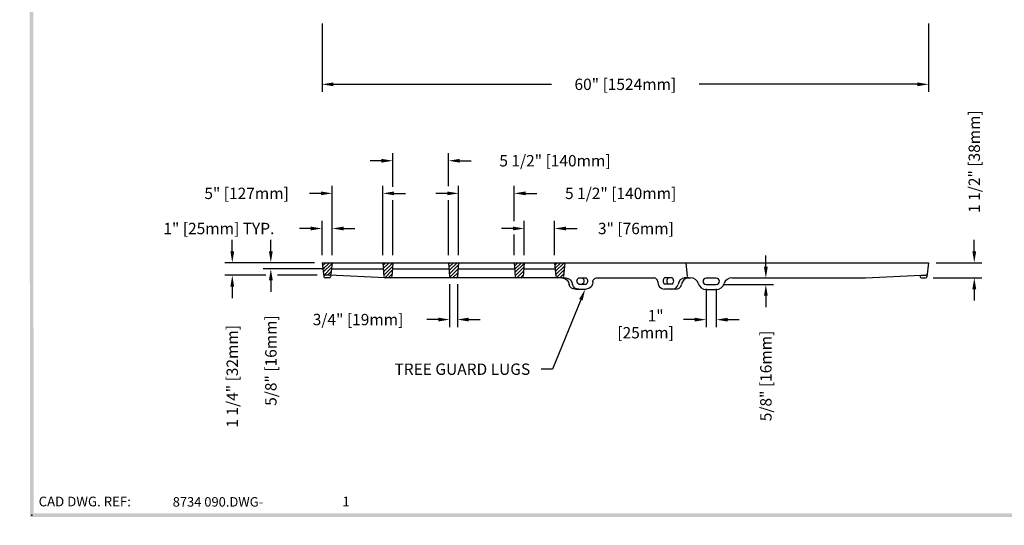
# Model space of a CAD drawing. Extents: x 0 to 191, y 0 to 136.
# Drawn here: x 0 to 97, y 0 to 50 of the extents above; entities that cross this region are included whole.
import ezdxf
from ezdxf.enums import TextEntityAlignment as Align

# ---------------------------------------------------------------- set-up
doc = ezdxf.new("R2010")
doc.units = 0
doc.header["$LTSCALE"] = 3
doc.header["$MEASUREMENT"] = 0
doc.layers.get('0').update_dxf_attribs({"color": 4, "linetype": 'CONTINUOUS'})
for name, color, linetype in [('BDR', 7, 'CONTINUOUS'), ('DIMS', 1, 'CONTINUOUS'), ('HATCH', 6, 'CONTINUOUS'), ('TOP', 3, 'CONTINUOUS')]:
    doc.layers.add(name, color=color, linetype=linetype)
doc.styles.add('SIMPLEX', font='simplex')

# ---------------------------------------------------------------- blocks, each defined once
blk = doc.blocks.new('DNAME2', base_point=(9.99, 1.233))
at = {"style": 'SIMPLEX'}
blk.add_attdef('DNAME2', (10.116, 1.233), '', height=0.625, dxfattribs=at)
blk = doc.blocks.new('BKTRGDLG', base_point=(37.858, 14.682))
for p, q in [((38.225, 14.682), (37.491, 14.682)), ((39.891, 14.679), (39.477, 14.679)), ((38.225, 14.048), (37.491, 14.048)), ((38.225, 13.554), (37.476, 13.554)), ((38.563, 13.554), (38.225, 13.554))]:
    blk.add_line(p, q)
for centre, radius, start, end in [((36.428, 14.295), 0.388, 359.899, 86.98), ((37.759, 14.365), 0.415, 130.204, 229.796), ((38.141, 14.365), 0.415, 130.204, 229.796), ((38.029, 14.365), 0.373, 301.776, 58.224), ((39.551, 13.973), 0.71, 92.657, 176.843), ((39.889, 13.973), 0.71, 92.657, 176.843), ((37.571, 14.303), 0.755, 180.694, 262.827), ((38.251, 14.16), 0.607, 267.604, 345.973), ((38.588, 14.16), 0.607, 267.604, 345.973)]:
    blk.add_arc(centre, radius, start, end)
blk = doc.blocks.new('BKBLTSLT', base_point=(15.286, 5.743))
for p, q in [((14.474, 5.431), (14.474, 5.43)), ((15.787, 5.743), (14.786, 5.743)), ((14.786, 5.118), (15.787, 5.118)), ((16.099, 5.43), (16.099, 5.431)), ((14.786, 4.618), (15.795, 4.618))]:
    blk.add_line(p, q)
for centre, radius, start, end in [((13.246, 4.945), 0.813, 18.484, 90.587), ((14.786, 5.431), 0.813, 196.543, 269.414), ((14.786, 5.431), 0.312, 90, 180), ((14.786, 5.43), 0.312, 180, 270), ((15.787, 5.431), 0.312, 0, 90), ((15.787, 5.43), 0.312, 270, 0), ((15.787, 5.431), 0.813, 270.586, 343.457), ((17.327, 4.945), 0.813, 89.413, 161.516)]:
    blk.add_arc(centre, radius, start, end)
blk = doc.blocks.new('*X26')
at = {"color": 0}
for p, q in [((39.294, 31.516), (39.55, 31.772)), ((39.322, 31.19), (39.904, 31.772)), ((39.349, 30.863), (40.258, 31.772)), ((39.376, 30.537), (40.242, 31.403)), ((39.472, 30.279), (40.21, 31.018)), ((39.818, 30.272), (40.178, 30.632))]:
    blk.add_line(p, q, dxfattribs=at)
blk = doc.blocks.new('*X25')
at = {"color": 0}
for p, q in [((45.784, 31.642), (45.914, 31.772)), ((45.811, 31.315), (46.268, 31.772)), ((45.838, 30.989), (46.622, 31.772)), ((45.865, 30.663), (46.755, 31.552)), ((45.9, 30.344), (46.723, 31.166)), ((46.182, 30.272), (46.69, 30.78)), ((46.536, 30.272), (46.658, 30.395))]:
    blk.add_line(p, q, dxfattribs=at)
blk = doc.blocks.new('*X24')
at = {"color": 0}
for p, q in [((52.273, 31.767), (52.278, 31.772)), ((52.301, 31.441), (52.632, 31.772)), ((52.328, 31.115), (52.986, 31.772)), ((52.355, 30.788), (53.267, 31.7)), ((52.382, 30.462), (53.235, 31.315)), ((52.546, 30.272), (53.203, 30.929)), ((52.9, 30.272), (53.171, 30.543))]:
    blk.add_line(p, q, dxfattribs=at)
blk = doc.blocks.new('*X23')
at = {"color": 0}
for p, q in [((56.292, 31.543), (56.521, 31.772)), ((56.319, 31.217), (56.875, 31.772)), ((56.346, 30.891), (57.228, 31.772)), ((56.374, 30.564), (57.245, 31.436)), ((56.451, 30.289), (57.213, 31.05)), ((56.789, 30.272), (57.181, 30.664))]:
    blk.add_line(p, q, dxfattribs=at)
blk = doc.blocks.new('*X30')
at = {"color": 0}
for p, q in [((33.274, 26.557), (33.285, 26.567)), ((33.313, 26.242), (33.638, 26.567)), ((33.351, 25.927), (33.992, 26.567)), ((33.39, 25.611), (34.263, 26.485)), ((33.469, 25.337), (34.214, 26.082)), ((33.802, 25.317), (34.165, 25.679))]:
    blk.add_line(p, q, dxfattribs=at)

msp = doc.modelspace()

# ---------------------------------------------------------------- linework, layer by layer
at = {"layer": 'BDR'}
msp.add_point((1.197, 1.001), dxfattribs=at)
for points in [[(1.017, 0.821), (1.377, 1.181), (0.948, 119.37), (1.308, 119.01)], [(190.815, 0.821), (190.455, 1.181), (1.017, 0.821), (1.377, 1.181)]]:
    msp.add_trace(points, dxfattribs=at)
at = {"layer": 'DIMS'}
for p, q in [((29.921, 49.663), (29.921, 42.891)), ((89.921, 49.663), (89.921, 42.891)), ((31.046, 43.641), (52.627, 43.641)), ((88.796, 43.641), (67.216, 43.641)), ((35.796, 36.077), (34.671, 36.077)), ((36.921, 33.503), (36.921, 36.827)), ((42.421, 33.573), (42.421, 36.827)), ((43.546, 36.077), (44.671, 36.077)), ((30.921, 26.742), (30.921, 33.6)), ((35.921, 26.742), (35.921, 33.6)), ((43.421, 26.742), (43.421, 33.6)), ((48.922, 30.1), (48.922, 33.6)), ((29.796, 32.85), (28.671, 32.85)), ((36.921, 26.742), (36.921, 32.184)), ((37.046, 32.85), (38.171, 32.85)), ((42.296, 32.85), (41.171, 32.85)), ((42.421, 26.742), (42.421, 32.184)), ((50.047, 32.85), (51.172, 32.85)), ((28.796, 29.373), (27.671, 29.373)), ((29.921, 26.742), (29.921, 30.123)), ((32.046, 29.373), (33.171, 29.373)), ((48.796, 29.375), (47.671, 29.375)), ((49.921, 26.742), (49.921, 30.125)), ((52.921, 26.742), (52.921, 30.125)), ((54.046, 29.375), (55.171, 29.375)), ((48.922, 26.737), (48.922, 28.78)), ((21.032, 27.117), (21.032, 28.242)), ((24.85, 27.117), (24.85, 28.242)), ((94.445, 27.117), (94.445, 28.242)), ((73.825, 25.59), (73.825, 26.715)), ((29.171, 25.992), (20.282, 25.992)), ((30.141, 25.367), (24.1, 25.367)), ((90.671, 25.992), (95.195, 25.992)), ((24.357, 24.742), (20.282, 24.742)), ((29.435, 24.742), (25.507, 24.742)), ((90.378, 24.492), (95.195, 24.492)), ((21.032, 23.617), (21.032, 22.492)), ((24.85, 24.242), (24.85, 23.117)), ((42.537, 23.857), (42.537, 19.613)), ((43.306, 23.857), (43.306, 19.613)), ((67.921, 23.402), (67.921, 19.603)), ((68.922, 23.402), (68.922, 19.603)), ((69.672, 23.84), (74.575, 23.84)), ((73.825, 22.715), (73.825, 21.59)), ((94.445, 23.367), (94.445, 22.242)), ((55.522, 22.323), (52.714, 15.45)), ((41.412, 20.363), (40.287, 20.363)), ((44.431, 20.363), (45.556, 20.363)), ((66.796, 20.353), (65.671, 20.353)), ((70.047, 20.353), (71.172, 20.353)), ((52.714, 15.45), (51.589, 15.45))]:
    msp.add_line(p, q, dxfattribs=at)
for points in [[(31.046, 43.828), (31.046, 43.453), (29.921, 43.641)], [(88.796, 43.828), (88.796, 43.453), (89.921, 43.641)], [(35.796, 36.264), (35.796, 35.889), (36.921, 36.077)], [(43.546, 36.264), (43.546, 35.889), (42.421, 36.077)], [(29.796, 33.038), (29.796, 32.663), (30.921, 32.85)], [(37.046, 33.038), (37.046, 32.663), (35.921, 32.85)], [(42.296, 33.038), (42.296, 32.663), (43.421, 32.85)], [(50.047, 33.038), (50.047, 32.663), (48.922, 32.85)], [(28.796, 29.56), (28.796, 29.185), (29.921, 29.373)], [(32.046, 29.56), (32.046, 29.185), (30.921, 29.373)], [(48.796, 29.562), (48.796, 29.187), (49.921, 29.375)], [(54.046, 29.562), (54.046, 29.187), (52.921, 29.375)], [(20.844, 27.117), (21.219, 27.117), (21.032, 25.992)], [(24.662, 27.117), (25.037, 27.117), (24.85, 25.992)], [(94.257, 27.117), (94.632, 27.117), (94.445, 25.992)], [(24.662, 24.242), (25.037, 24.242), (24.85, 25.367)], [(73.637, 25.59), (74.012, 25.59), (73.825, 24.465)], [(20.844, 23.617), (21.219, 23.617), (21.032, 24.742)], [(94.257, 23.367), (94.632, 23.367), (94.445, 24.492)], [(73.637, 22.715), (74.012, 22.715), (73.825, 23.84)], [(55.349, 22.394), (55.696, 22.252), (55.948, 23.364)], [(41.412, 20.551), (41.412, 20.176), (42.537, 20.363)], [(44.431, 20.551), (44.431, 20.176), (43.306, 20.363)], [(66.796, 20.54), (66.796, 20.165), (67.921, 20.353)], [(70.047, 20.54), (70.047, 20.165), (68.922, 20.353)]]:
    msp.add_solid(points, dxfattribs=at)
at = {"layer": 'TOP'}
for p, q in [((29.921, 25.992), (30.921, 25.992)), ((29.921, 25.992), (30.06, 24.852)), ((29.921, 25.992), (89.921, 25.992)), ((30.921, 25.992), (30.782, 24.852)), ((30.891, 25.367), (35.985, 25.367)), ((35.921, 25.992), (36.921, 25.992)), ((35.921, 25.992), (36.037, 24.607)), ((36.921, 25.992), (36.806, 24.607)), ((36.903, 25.367), (42.494, 25.367)), ((42.421, 25.992), (42.537, 24.607)), ((42.421, 25.992), (43.421, 25.992)), ((43.421, 25.992), (43.306, 24.607)), ((43.417, 25.367), (48.972, 25.367)), ((48.921, 25.992), (49.921, 25.992)), ((48.921, 25.992), (49.037, 24.607)), ((49.921, 25.992), (49.806, 24.607)), ((49.855, 25.367), (53.006, 25.367)), ((52.921, 25.992), (53.037, 24.607)), ((52.921, 25.992), (53.921, 25.992)), ((53.921, 25.992), (53.806, 24.607)), ((65.921, 25.992), (68.421, 25.992)), ((65.921, 25.992), (66.037, 24.607)), ((89.921, 25.992), (89.752, 24.602)), ((30.06, 24.852), (30.091, 24.602)), ((30.658, 24.742), (30.185, 24.742)), ((30.628, 24.492), (30.215, 24.492)), ((36.161, 24.492), (30.658, 24.742)), ((30.768, 24.737), (30.752, 24.602)), ((53.161, 24.492), (36.161, 24.492)), ((36.681, 24.492), (36.161, 24.492)), ((43.181, 24.492), (42.661, 24.492)), ((49.681, 24.492), (49.161, 24.492)), ((53.681, 24.492), (53.161, 24.492)), ((53.681, 24.492), (54.059, 24.492)), ((57.029, 24.492), (62.817, 24.492)), ((65.788, 24.492), (66.161, 24.492)), ((66.161, 24.492), (66.352, 24.492)), ((70.47, 24.492), (83.681, 24.492)), ((83.681, 24.492), (89.184, 24.742)), ((89.074, 24.737), (89.091, 24.602)), ((89.185, 24.742), (89.658, 24.742)), ((89.215, 24.492), (89.628, 24.492))]:
    msp.add_line(p, q, dxfattribs=at)
for centre, start, end in [((30.185, 24.867), 186.955, 270), ((30.215, 24.617), 186.955, 270), ((30.628, 24.617), 270, 353.045), ((30.658, 24.867), 270, 353.045), ((36.161, 24.617), 184.764, 270), ((36.681, 24.617), 270, 355.236), ((42.661, 24.617), 184.764, 270), ((43.181, 24.617), 270, 355.236), ((49.161, 24.617), 184.764, 270), ((49.681, 24.617), 270, 355.236), ((53.161, 24.617), 184.764, 270), ((53.681, 24.617), 270, 355.236), ((66.161, 24.617), 184.764, 270), ((89.215, 24.617), 186.955, 270), ((89.628, 24.617), 270, 353.045), ((89.658, 24.867), 270, 353.045)]:
    msp.add_arc(centre, 0.125, start, end, dxfattribs=at)

# ---------------------------------------------------------------- block references
ref = msp.add_blockref('DNAME2', (14.95, 1.85), dxfattribs=dict(xscale=1.5, yscale=1.5, zscale=1.5))
ref.add_attrib('DNAME2', '8734 090.DWG-', (15.138, 1.85), dxfattribs={"height": 0.938, "style": 'SIMPLEX'})
at = {"layer": 'HATCH'}
for name, p in [('*X30', (-3.352, -0.575)), ('*X26', (-3.352, -5.78)), ('*X25', (-3.352, -5.78)), ('*X24', (-3.352, -5.78)), ('*X23', (-3.352, -5.78))]:
    msp.add_blockref(name, p, dxfattribs=at)
at = {"layer": 'TOP', "xscale": -1}
msp.add_blockref('BKTRGDLG', (55.679, 24.492), dxfattribs=at)
at = {"layer": 'TOP'}
for name, p in [('BKTRGDLG', (64.164, 24.492)), ('BKBLTSLT', (68.421, 24.465))]:
    msp.add_blockref(name, p, dxfattribs=at)

# ---------------------------------------------------------------- texts
at = {"style": 'SIMPLEX'}
for s, height, p in [('1', 0.96, (31.918, 1.875)), ('B12', 0.001, (0, 0))]:
    msp.add_text(s, height=height, dxfattribs=at).set_placement(p)
at = {"layer": 'BDR', "style": 'SIMPLEX'}
msp.add_text('CAD DWG. REF:', height=0.96, dxfattribs=at).set_placement((1.875, 1.875))
at = {"layer": 'DIMS', "style": 'SIMPLEX'}
for s, p in [('60" [1524mm]', (59.921, 43.641)), ('5 1/2" [140mm]', (52.957, 36.077)), ('5" [127mm]', (22.449, 32.85)), ('5 1/2" [140mm]', (59.457, 32.85)), ('1" [25mm] TYP.', (19.707, 29.373)), ('3" [76mm]', (60.966, 29.375)), ('3/4" [19mm]', (33.475, 20.363)), ('1" ', (63.088, 20.741)), ('[25mm]', (61.924, 19.06))]:
    msp.add_text(s, height=1.125, dxfattribs=at).set_placement(p, align=Align.MIDDLE_CENTER)
for s, p in [('1 1/2" [38mm]', (94.445, 35.992)), ('5/8" [16mm]', (24.85, 16.305)), ('1 1/4" [32mm]', (21.032, 14.743)), ('5/8" [16mm]', (73.825, 14.778))]:
    msp.add_text(s, height=1.125, rotation=90, dxfattribs=at).set_placement(p, align=Align.MIDDLE_CENTER)
msp.add_text('TREE GUARD LUGS', height=1.125, dxfattribs=at).set_placement((50.509, 15.45), align=Align.MIDDLE_RIGHT)

doc.saveas('drawing.dxf')
